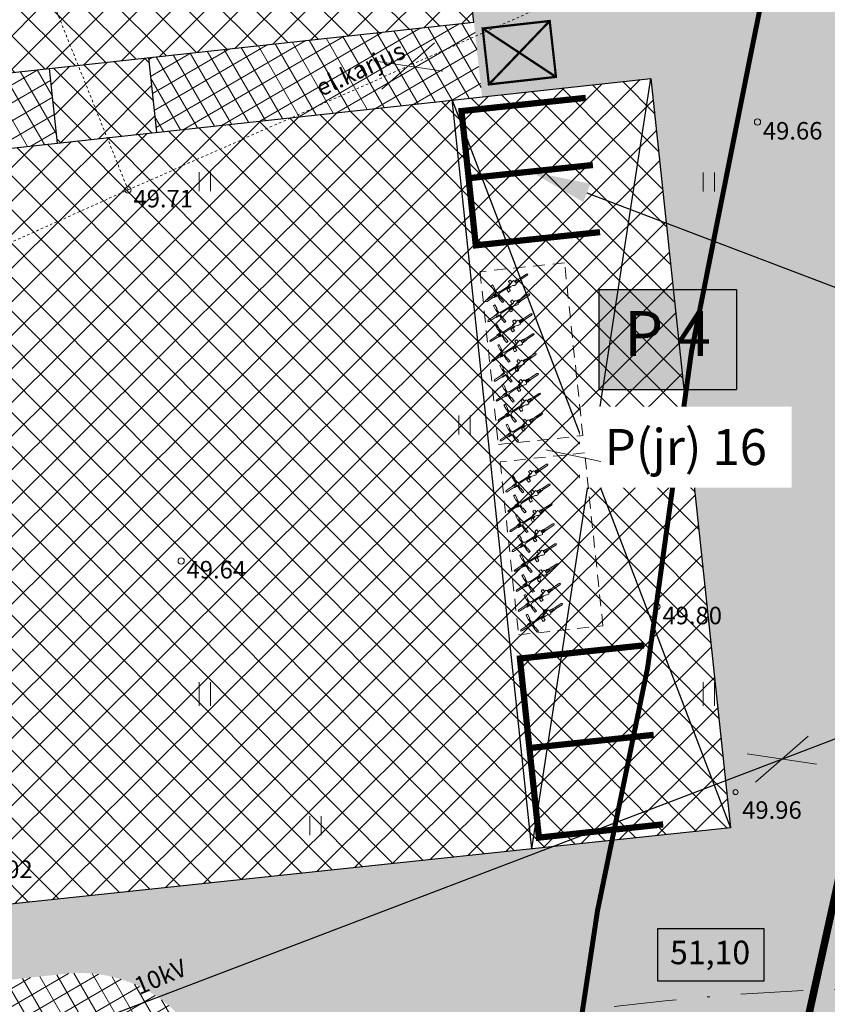
# Model space of a CAD drawing. Units: inches. Extents: x 551093 to 559404, y 6580073 to 6581227.
# Drawn here: x 551322 to 551354, y 6580458 to 6580497 of the extents above; entities that cross this region are included whole.
import ezdxf
from ezdxf import colors
from ezdxf.entities.mleader import LeaderData, LeaderLine
from ezdxf.enums import TextEntityAlignment as Align
from ezdxf.math import Vec2, Vec3

# ---------------------------------------------------------------- set-up
doc = ezdxf.new("R2010")
doc.units = ezdxf.units.IN
doc.header["$MEASUREMENT"] = 0
for name, pattern in [('Dash Style-1', [0.393701, 0.23622, -0.15748]), ('DASHDOT', [1, 0.5, -0.25, 0, -0.25]), ('TR_AED', [0.02001, 0.01, -1e-05, 0.01])]:
    doc.linetypes.add(name, pattern=pattern)
for name, color, linetype, lineweight in [('aed', 8, 'Continuous', 0), ('ehitusõigus_kruntmood_tabel', 7, 'Continuous', 9), ('HALJASTUS', 250, 'Continuous', 0), ('hoonestusala', 30, 'Continuous', 9), ('hüdrant_J', 5, 'Continuous', 9), ('KORGUS', 7, 'Continuous', 0), ('Lea_teekaitsevöönd', 34, 'Continuous', 30), ('LIKVIDEERITAV', 1, 'Continuous', 9), ('plan_jalgratas', 7, 'Continuous', 0), ('planeeritav maapinnakõrgus', 252, 'Continuous', 0), ('prygikonteiner', 7, 'Continuous', 9), ('sidumine', 7, 'Continuous', 0), ('tekst_pohijoonis', 7, 'Continuous', 0)]:
    doc.layers.add(name, color=color, linetype=linetype, lineweight=lineweight)
for name, color, linetype, lineweight, true_color in [('haljasala', 7, 'Continuous', 0, 0xdbfda5), ('läbipaistvus', 7, 'Continuous', 0, 0xffffff), ('plan_soidutee', 7, 'Continuous', 9, 0xc4c4c4), ('soovituslik hoone', 7, 'Continuous', 30, 0x040477)]:
    doc.layers.add(name, color=color, linetype=linetype, lineweight=lineweight, true_color=true_color)
doc.layers.add('jalgrattaparkla', color=244, linetype='Continuous')
doc.layers.add('Kpohuliin', color=1, linetype='Continuous')
doc.layers.add('parkimiskoht 2.7x5', color=7, linetype='Continuous', true_color=0x402820)
doc.styles.add('ITALIC', font='italic.shx')
doc.styles.add('romanc', font='romanc.shx')
doc.styles.add('RomanS', font='romans.shx')
doc.styles.get("Standard").update_dxf_attribs({"font": 'arial.ttf'})
doc.styles.add('Style-INTL_ISO', font='INTL_ISO.shx')
doc.styles.add('tabelitekst', font='times.ttf', dxfattribs={"height": 3.2})
doc.styles.add('tekst', font='times.ttf', dxfattribs={"height": 1})
doc.linetypes.add('EP_OHL', pattern='A,10,[138,mkm.shx,S=1,R=0,X=0,Y=0],1,[138,mkm.shx,S=1,R=0,X=0,Y=0],4,[138,mkm.shx,S=1,R=180,X=0,Y=0],1,[138,mkm.shx,S=1,R=180,X=0,Y=0],15', length=31)
doc.linetypes.add('PLUSTEINE', pattern='A,2.5,-1.5,["+",romanc,S=1.6,R=0,X=-0.8,Y=-0.8],-1.5,7.5', length=13)
pattern_1 = [(30.141414046, (0, 0), (-0.313834967157, 0.54049293556), []), (120.141414046, (0, 0), (-0.54049293556, -0.313834967157), [])]

# ---------------------------------------------------------------- blocks, each defined once
blk = doc.blocks.new('HEIN')
at = {"color": 0, "linetype": 'Continuous'}
for p, q in [((-0.455, 0.761), (-0.455, -0.761)), ((0.455, 0.761), (0.455, -0.761))]:
    blk.add_line(p, q, dxfattribs=at)
blk = doc.blocks.new('pryg')
at = {"layer": 'läbipaistvus'}
blk.add_hatch(color=256, dxfattribs=at).paths.add_polyline_path([(234.219, 103.65), (236.019, 103.65), (236.019, 102.15), (234.219, 102.15)])
at = {"layer": 'prygikonteiner', "color": 7, "lineweight": -3, "const_width": 0.06}
blk.add_lwpolyline([(234.219, 103.65), (236.019, 103.65), (236.019, 102.15), (234.219, 102.15)], close=True, dxfattribs=at)
for points in [[(234.219, 103.65), (236.019, 102.15)], [(236.019, 103.65), (234.219, 102.15)]]:
    blk.add_lwpolyline(points, dxfattribs=at)
blk = doc.blocks.new('jalgratas')
at = {"layer": 'plan_jalgratas'}
for p, q in [((528302.875, 6471201.798), (528302.806, 6471201.798)), ((528302.806, 6471201.798), (528302.826, 6471201.611)), ((528302.875, 6471201.798), (528302.895, 6471201.611)), ((528301.442, 6471201.425), (528301.403, 6471201.405)), ((528301.403, 6471201.385), (528301.403, 6471201.405)), ((528301.442, 6471201.366), (528301.403, 6471201.385)), ((528301.756, 6471201.425), (528301.442, 6471201.425)), ((528301.756, 6471201.366), (528301.442, 6471201.366)), ((528301.766, 6471201.425), (528301.756, 6471201.425)), ((528301.766, 6471201.366), (528301.756, 6471201.366)), ((528301.943, 6471201.454), (528301.766, 6471201.425)), ((528301.943, 6471201.336), (528301.766, 6471201.366)), ((528301.952, 6471201.434), (528301.815, 6471201.415)), ((528301.815, 6471201.415), (528301.992, 6471201.425)), ((528301.952, 6471201.356), (528301.815, 6471201.375)), ((528301.815, 6471201.375), (528301.992, 6471201.366)), ((528301.972, 6471201.444), (528301.943, 6471201.454)), ((528301.972, 6471201.346), (528301.943, 6471201.336)), ((528301.992, 6471201.425), (528301.952, 6471201.434)), ((528301.992, 6471201.366), (528301.952, 6471201.356)), ((528302.002, 6471201.454), (528301.972, 6471201.444)), ((528302.002, 6471201.336), (528301.972, 6471201.346)), ((528301.992, 6471201.444), (528301.992, 6471201.346)), ((528302.021, 6471201.493), (528302.002, 6471201.464)), ((528302.002, 6471201.464), (528302.002, 6471201.454)), ((528302.002, 6471201.326), (528302.002, 6471201.336)), ((528302.021, 6471201.297), (528302.002, 6471201.326)), ((528302.09, 6471201.483), (528302.021, 6471201.493)), ((528302.09, 6471201.307), (528302.021, 6471201.297)), ((528302.109, 6471201.474), (528302.09, 6471201.483)), ((528302.109, 6471201.317), (528302.09, 6471201.307)), ((528302.149, 6471201.572), (528302.109, 6471201.572)), ((528302.109, 6471201.572), (528302.109, 6471201.474)), ((528302.109, 6471201.474), (528302.149, 6471201.454)), ((528302.109, 6471201.317), (528302.149, 6471201.336)), ((528302.168, 6471201.582), (528302.149, 6471201.582)), ((528302.149, 6471201.582), (528302.149, 6471201.572)), ((528302.149, 6471201.454), (528302.237, 6471201.434)), ((528302.149, 6471201.336), (528302.237, 6471201.356)), ((528302.168, 6471201.572), (528302.168, 6471201.582)), ((528302.208, 6471201.572), (528302.168, 6471201.572)), ((528302.208, 6471201.454), (528302.208, 6471201.572)), ((528302.296, 6471201.454), (528302.208, 6471201.454)), ((528302.237, 6471201.434), (528302.276, 6471201.425)), ((528302.237, 6471201.356), (528302.276, 6471201.366)), ((528302.257, 6471201.356), (528302.247, 6471201.356)), ((528302.257, 6471201.336), (528302.257, 6471201.356)), ((528302.257, 6471201.336), (528302.345, 6471201.336)), ((528302.276, 6471201.425), (528302.296, 6471201.405)), ((528302.276, 6471201.366), (528302.296, 6471201.385)), ((528302.296, 6471201.434), (528302.296, 6471201.454)), ((528302.316, 6471201.434), (528302.296, 6471201.434)), ((528302.296, 6471201.405), (528302.296, 6471201.395)), ((528302.296, 6471201.356), (528302.296, 6471201.346)), ((528302.316, 6471201.356), (528302.296, 6471201.356)), ((528302.296, 6471201.346), (528302.404, 6471201.346)), ((528302.316, 6471201.415), (528302.316, 6471201.434)), ((528302.747, 6471201.415), (528302.316, 6471201.415)), ((528302.747, 6471201.375), (528302.316, 6471201.375)), ((528302.316, 6471201.375), (528302.316, 6471201.356)), ((528302.345, 6471201.336), (528302.345, 6471201.218)), ((528302.404, 6471201.346), (528302.404, 6471201.336)), ((528302.404, 6471201.336), (528302.443, 6471201.336)), ((528302.443, 6471201.218), (528302.443, 6471201.336)), ((528302.757, 6471201.425), (528302.747, 6471201.415)), ((528302.757, 6471201.366), (528302.747, 6471201.375)), ((528302.816, 6471201.425), (528302.757, 6471201.425)), ((528302.816, 6471201.366), (528302.757, 6471201.366)), ((528302.846, 6471201.454), (528302.816, 6471201.444)), ((528302.816, 6471201.444), (528302.816, 6471201.425)), ((528302.816, 6471201.346), (528302.816, 6471201.366)), ((528302.846, 6471201.336), (528302.816, 6471201.346)), ((528302.826, 6471201.611), (528302.846, 6471201.611)), ((528302.846, 6471201.611), (528302.846, 6471201.454)), ((528302.846, 6471201.179), (528302.846, 6471201.336)), ((528302.895, 6471201.611), (528302.885, 6471201.601)), ((528302.885, 6471201.601), (528302.885, 6471201.454)), ((528302.885, 6471201.454), (528302.963, 6471201.454)), ((528302.895, 6471201.434), (528302.885, 6471201.415)), ((528302.885, 6471201.415), (528302.993, 6471201.415)), ((528302.895, 6471201.356), (528302.885, 6471201.375)), ((528302.885, 6471201.375), (528302.993, 6471201.375)), ((528302.885, 6471201.189), (528302.885, 6471201.336)), ((528302.885, 6471201.336), (528302.963, 6471201.336)), ((528303.032, 6471201.434), (528302.895, 6471201.434)), ((528303.032, 6471201.356), (528302.895, 6471201.356)), ((528302.963, 6471201.454), (528303.042, 6471201.444)), ((528302.963, 6471201.336), (528303.042, 6471201.346)), ((528302.993, 6471201.415), (528303.032, 6471201.425)), ((528302.993, 6471201.375), (528303.032, 6471201.366)), ((528303.042, 6471201.444), (528303.042, 6471201.434)), ((528303.042, 6471201.434), (528303.081, 6471201.425)), ((528303.042, 6471201.356), (528303.081, 6471201.366)), ((528303.042, 6471201.346), (528303.042, 6471201.356)), ((528303.081, 6471201.425), (528303.366, 6471201.425)), ((528303.081, 6471201.366), (528303.366, 6471201.366)), ((528303.366, 6471201.425), (528303.405, 6471201.405)), ((528303.366, 6471201.366), (528303.405, 6471201.385)), ((528303.405, 6471201.385), (528303.405, 6471201.405)), ((528302.345, 6471201.218), (528302.384, 6471201.218)), ((528302.384, 6471201.218), (528302.384, 6471201.209)), ((528302.384, 6471201.209), (528302.404, 6471201.209)), ((528302.404, 6471201.218), (528302.443, 6471201.218)), ((528302.404, 6471201.209), (528302.404, 6471201.218)), ((528302.806, 6471200.993), (528302.826, 6471201.179)), ((528302.875, 6471200.993), (528302.806, 6471200.993)), ((528302.826, 6471201.179), (528302.846, 6471201.179)), ((528302.875, 6471200.993), (528302.895, 6471201.179)), ((528302.895, 6471201.179), (528302.885, 6471201.189))]:
    blk.add_line(p, q, dxfattribs=at)
blk = doc.blocks.new('Pjr8')
at = {"layer": 'jalgrattaparkla', "color": 0, "linetype": 'Dash Style-1', "lineweight": 0, "ltscale": 2}
blk.add_lwpolyline([(529292.196, 6471282.118), (529293.621, 6471275.313), (529296.949, 6471276.007), (529295.522, 6471282.812)], close=True, dxfattribs=at)
at = {"layer": 'plan_jalgratas', "color": 7, "linetype": 'Continuous', "lineweight": 0, "true_color": 0xffffff, "xscale": -1, "rotation": 218.8176642547274}
for p in [(-3938763.464, 11182121.373), (-3938763.301, 11182120.59), (-3938763.138, 11182119.807), (-3938762.974, 11182119.024), (-3938762.811, 11182118.241), (-3938762.647, 11182117.458), (-3938762.484, 11182116.675), (-3938762.321, 11182115.892)]:
    blk.add_blockref('jalgratas', p, dxfattribs=at)
blk = doc.blocks.new('*T42')
at = {"layer": 'ehitusõigus_kruntmood_tabel', "color": 0, "lineweight": -2, "transparency": 16777216}
for p, q in [((0, 0), (5.5, 0)), ((0, -4), (5.5, -4))]:
    blk.add_line(p, q, dxfattribs=at)
at = {"layer": 'ehitusõigus_kruntmood_tabel', "color": 0, "linetype": 'ByBlock', "lineweight": -2, "transparency": 16777216}
for p, q in [((0, 0), (0, -4)), ((5.5, 0), (5.5, -4))]:
    blk.add_line(p, q, dxfattribs=at)
at = {"layer": 'ehitusõigus_kruntmood_tabel', "color": 7, "true_color": 0xffffff, "transparency": 16777216}
blk.add_solid([(0, 0), (0, -4), (5.5, 0), (5.5, -4)], dxfattribs=at)
at = {"layer": 'ehitusõigus_kruntmood_tabel', "color": 0, "transparency": 16777216, "insert": (2.75, -2), "char_height": 1.8, "width": 4.45, "attachment_point": 5, "style": 'tabelitekst'}
blk.add_mtext('P 4', dxfattribs=at)

msp = doc.modelspace()

# ---------------------------------------------------------------- hatches: boundary and pattern name
at = {"layer": 'haljasala', "lineweight": 0, "transparency": 33554687}
h = msp.add_hatch(dxfattribs=at)
h.set_pattern_fill('ANSI37', color=256, scale=5, angle=-14.8586)
h.set_pattern_definition(pattern_1)
h.paths.add_polyline_path([(551344.277, 6580639.959), (551347.2, 6580640.372), (551348.219, 6580649.606), (551323.018, 6580630.953), (551329.464, 6580617.451), (551332.821, 6580613.688), (551342.634, 6580615.088), (551340.667, 6580629.041), (551345.717, 6580629.753), (551352.698, 6580580.243), (551355.124, 6580580.585), (551359.273, 6580581.238), (551359.273, 6580581.235), (551356.21, 6580591.15), (551351.259, 6580590.449), (551346.935, 6580621.114)], flags=17)
edge = h.paths.add_edge_path(flags=17)
edge.add_arc((551339.162, 6580444.236), 8.736, 200.3353, 208.3775, ccw=False)
edge.add_line((551330.971, 6580441.2), (551328.952, 6580456.242))
edge.add_arc((551324.016, 6580453.921), 5.455, 25.1839, 96.8567)
edge.add_line((551323.365, 6580459.336), (551307.036, 6580457.61))
edge.add_line((551307.036, 6580457.61), (551307.036, 6580457.612))
edge.add_line((551307.036, 6580457.612), (551305.932, 6580468.127))
edge.add_line((551305.932, 6580468.127), (551303.507, 6580490.428))
edge.add_line((551303.507, 6580490.428), (551323.09, 6580492.562))
edge.add_line((551323.09, 6580492.562), (551322.764, 6580495.549))
edge.add_line((551322.764, 6580495.549), (551309.938, 6580494.152))
edge.add_line((551309.938, 6580494.152), (551288.099, 6580491.772))
edge.add_line((551288.099, 6580491.772), (551291.78, 6580480.072))
edge.add_line((551291.78, 6580480.072), (551299.081, 6580464.838))
edge.add_line((551299.081, 6580464.838), (551308.245, 6580453.336))
edge.add_line((551308.245, 6580453.336), (551319.383, 6580444.343))
edge.add_line((551319.383, 6580444.343), (551326.376, 6580440.974))
edge.add_line((551326.376, 6580440.974), (551330.219, 6580440.302))
edge.add_line((551330.219, 6580440.302), (551331.476, 6580440.084))
edge = h.paths.add_edge_path()
edge.add_line((551291.399, 6580615.827), (551323.018, 6580630.953))
edge.add_line((551323.018, 6580630.953), (551348.219, 6580649.606))
edge.add_line((551348.219, 6580649.606), (551347.206, 6580640.372))
edge.add_line((551347.206, 6580640.372), (551349.228, 6580640.658))
edge.add_line((551349.228, 6580640.658), (551356.078, 6580592.085))
edge.add_line((551356.078, 6580592.085), (551356.21, 6580591.15))
edge.add_line((551356.21, 6580591.15), (551359.273, 6580581.238))
edge.add_line((551359.273, 6580581.238), (551368.13, 6580525.647))
edge.add_line((551368.13, 6580525.647), (551367.083, 6580520.894))
edge.add_line((551367.083, 6580520.894), (551371.023, 6580520.188))
edge.add_line((551371.023, 6580520.188), (551372.2, 6580525.53))
edge.add_line((551372.2, 6580525.53), (551351.32, 6580655.52))
edge.add_line((551351.32, 6580655.52), (551286.26, 6580624.45))
edge.add_line((551286.26, 6580624.45), (551246.96, 6580605.69))
edge.add_line((551246.96, 6580605.69), (551255.31, 6580582.46))
edge.add_line((551255.31, 6580582.46), (551258.463, 6580572.48))
edge.add_arc((551257.367, 6580577.224), 4.868, 283.0009, 288.1603)
edge.add_line((551258.885, 6580572.598), (551262.298, 6580573.618))
edge.add_line((551262.298, 6580573.618), (551259.101, 6580583.739))
edge.add_line((551259.101, 6580583.739), (551259.024, 6580583.945))
edge.add_line((551259.024, 6580583.945), (551261.827, 6580585.097))
edge.add_line((551261.827, 6580585.097), (551255.38, 6580598.628))
edge.add_line((551255.38, 6580598.628), (551291.399, 6580615.827))
edge = h.paths.add_edge_path(flags=17)
edge.add_line((551263.938, 6580568.428), (551260.781, 6580567.429))
edge.add_arc((551262.459, 6580562.46), 5.245, 108.6573, 116.2251)
edge.add_line((551260.142, 6580567.165), (551264.451, 6580553.532))
edge.add_line((551264.451, 6580553.532), (551268.223, 6580554.861))
edge.add_line((551268.223, 6580554.861), (551263.938, 6580568.428))
edge = h.paths.add_edge_path()
edge.add_arc((551283.479, 6580498.687), 5.204, 80.8512, 111.801)
edge.add_arc((551284.078, 6580496.893), 7.092, 110.9102, 121.3479)
edge.add_line((551280.388, 6580502.95), (551288.05, 6580478.6))
edge.add_line((551288.05, 6580478.6), (551295.67, 6580462.7))
edge.add_line((551295.67, 6580462.7), (551305.39, 6580450.5))
edge.add_line((551305.39, 6580450.5), (551317.23, 6580440.94))
edge.add_line((551317.23, 6580440.94), (551325.14, 6580437.13))
edge.add_line((551325.14, 6580437.13), (551337.08, 6580435.04))
edge.add_arc((551340.851, 6580444.864), 10.523, 207.0143, 249.0038, ccw=False)
edge.add_line((551331.476, 6580440.084), (551330.219, 6580440.302))
edge.add_line((551330.219, 6580440.302), (551326.376, 6580440.974))
edge.add_line((551326.376, 6580440.974), (551319.383, 6580444.343))
edge.add_line((551319.383, 6580444.343), (551308.245, 6580453.336))
edge.add_line((551308.245, 6580453.336), (551299.081, 6580464.838))
edge.add_line((551299.081, 6580464.838), (551291.78, 6580480.072))
edge.add_line((551291.78, 6580480.072), (551284.306, 6580503.824))
h = msp.add_hatch(dxfattribs=at)
h.set_pattern_fill('ANSI37', color=256, scale=5, angle=-14.8586)
h.set_pattern_definition(pattern_1)
h.paths.add_polyline_path([(551339.762, 6580497.402), (551340.087, 6580494.414), (551327.066, 6580492.995), (551326.741, 6580495.983)])
at = {"layer": 'plan_soidutee', "lineweight": 0, "transparency": 33554687}
h = msp.add_hatch(color=256, dxfattribs=at)
h.dxf.hatch_style = 1
edge = h.paths.add_edge_path()
edge.add_line((551367.083, 6580520.894), (551368.13, 6580525.647))
edge.add_line((551368.13, 6580525.647), (551367.147, 6580531.764))
edge.add_line((551367.147, 6580531.764), (551363.96, 6580531.252))
edge.add_line((551363.96, 6580531.252), (551336.401, 6580528.249))
edge.add_line((551336.401, 6580528.249), (551336.729, 6580525.237))
edge.add_line((551336.729, 6580525.237), (551339.762, 6580497.402))
edge.add_line((551339.762, 6580497.402), (551340.087, 6580494.414))
edge.add_line((551340.087, 6580494.414), (551346.844, 6580495.15))
edge.add_line((551346.844, 6580495.15), (551350.029, 6580465.185))
edge.add_line((551350.029, 6580465.185), (551306.72, 6580460.593))
edge.add_line((551306.72, 6580460.593), (551307.036, 6580457.61))
edge.add_line((551307.036, 6580457.61), (551323.365, 6580459.336))
edge.add_arc((551324.016, 6580453.921), 5.455, 25.1839, 96.8567, ccw=False)
edge.add_line((551328.952, 6580456.242), (551330.74, 6580442.399))
edge.add_line((551330.74, 6580442.399), (551352.604, 6580436.814))
edge.add_line((551352.604, 6580436.814), (551355.701, 6580450.608))
edge.add_line((551355.701, 6580450.608), (551351.757, 6580451.332))
edge.add_line((551351.757, 6580451.332), (551353.846, 6580460.814))
edge.add_line((551353.846, 6580460.814), (551356.376, 6580472.295))
edge.add_line((551356.376, 6580472.295), (551363.772, 6580505.869))
edge.add_arc((551366.472, 6580510.077), 5, 180, 237.316, ccw=False)
edge.add_arc((551366.472, 6580510.077), 5, 97.8351, 180, ccw=False)
edge.add_line((551365.791, 6580515.03), (551367.083, 6580520.894))
h = msp.add_hatch(color=256, dxfattribs=at)
h.dxf.hatch_style = 1
h.paths.add_polyline_path([(551358.654, 6580464.046), (551356.376, 6580472.295), (551351.757, 6580451.332), (551355.693, 6580450.605)])
at = {"layer": 'sidumine', "linetype": 'Continuous', "lineweight": 0, "ltscale": 0.8, "true_color": 0xffffff}
h = msp.add_hatch(color=7, dxfattribs=at)
h.dxf.hatch_style = 1
h.paths.add_polyline_path([(551344.836, 6580481.854), (551351.68, 6580481.854), (551351.68, 6580479.834), (551344.836, 6580479.834)])
at = {"layer": 'soovituslik hoone', "lineweight": 0, "transparency": 33554687}
h = msp.add_hatch(dxfattribs=at)
h.set_pattern_fill('ANSI37', color=256, scale=0.3)
h.set_pattern_definition([(45, (0, 0), (-0.67351920908, 0.67351920908), []), (135, (0, 0), (-0.67351920908, -0.67351920908), [])])
h.paths.add_polyline_path([(551309.938, 6580494.152), (551339.762, 6580497.402), (551336.729, 6580525.237), (551306.905, 6580521.987)])
h = msp.add_hatch(dxfattribs=at)
h.set_pattern_fill('ANSI37', color=256, scale=0.3)
h.set_pattern_definition([(45, (-2.0852, -0.2322), (-0.67351920908, 0.67351920908), []), (135, (-2.0852, -0.2322), (-0.67351920908, -0.67351920908), [])])
h.paths.add_polyline_path([(551327.067, 6580492.992), (551326.741, 6580495.978), (551322.765, 6580495.545), (551323.09, 6580492.56)])
h = msp.add_hatch(dxfattribs=at)
h.set_pattern_fill('ANSI37', color=256, scale=0.3, angle=179.8446)
h.set_pattern_definition([(224.844586505, (1120503.1476, 13159436.2523), (0.67168982811, -0.67534363462), []), (314.844586505, (1120503.1476, 13159436.2523), (0.67534363462, 0.67168982811), [])])
h.paths.add_polyline_path([(551350.029, 6580465.185), (551306.72, 6580460.593), (551303.507, 6580490.428), (551346.844, 6580495.15)])

# ---------------------------------------------------------------- linework, layer by layer
at = {"layer": 'aed', "color": 7, "linetype": 'TR_AED', "ltscale": 0.5, "flags": 128}
for points in [[(551325.925, 6580490.693), (551346.916, 6580499.97), (551320.905, 6580557.98), (551301.79, 6580550.929)], [(551308.384, 6580482.831), (551325.925, 6580490.693), (551301.79, 6580550.929), (551283.776, 6580543.935)]]:
    msp.add_lwpolyline(points, dxfattribs=at)
at = {"layer": 'hoonestusala', "color": 7, "linetype": 'DASHDOT', "lineweight": 30, "ltscale": 8, "transparency": 33554687, "const_width": 0.3}
msp.add_lwpolyline([(551259.101, 6580583.739), (551253.988, 6580597.964), (551348.748, 6580643.21), (551357.837, 6580586.573), (551367.798, 6580524.143), (551348.618, 6580437.08), (551326.376, 6580440.974), (551319.383, 6580444.343), (551308.245, 6580453.336), (551299.081, 6580464.838), (551291.78, 6580480.072), (551274.345, 6580535.483)], close=True, dxfattribs=at)
at = {"layer": 'hüdrant_J', "color": 0, "linetype": 'DASHDOT', "ltscale": 5}
msp.add_circle((551357.633, 6580358.786), 100, dxfattribs=at)
at = {"layer": 'KORGUS', "color": 7, "linetype": 'Continuous', "ltscale": 0.5, "transparency": 33554687}
for centre in [(551351.109, 6580493.406), (551325.925, 6580490.693), (551328.049, 6580475.854), (551347.09, 6580474.022)]:
    msp.add_circle(centre, 0.125, dxfattribs=at)
at = {"layer": 'KORGUS', "color": 7, "lineweight": 0, "transparency": 33554687}
msp.add_circle((551350.234, 6580466.608), 0.1, dxfattribs=at)
at = {"layer": 'Kpohuliin', "color": 7, "linetype": 'EP_OHL', "ltscale": 0.5, "transparency": 33554687, "flags": 128}
msp.add_lwpolyline([(551272.26, 6580437.507), (551360.294, 6580471.06)], dxfattribs=at)
at = {"layer": 'Lea_teekaitsevöönd', "linetype": 'PLUSTEINE', "lineweight": 25, "ltscale": 0.4, "transparency": 33554687, "const_width": 0.2}
msp.add_lwpolyline([(551368.939, 6580558.44), (551362.263, 6580544.226), (551356.268, 6580522.907), (551350.804, 6580495.941), (551348.47, 6580484.237), (551346.711, 6580471.575), (551344.708, 6580461.868), (551343.446, 6580453.489), (551342.251, 6580446.309)], dxfattribs=at)
at = {"layer": 'LIKVIDEERITAV', "lineweight": 0, "transparency": 33554687}
for points in [[(551336.081, 6580494.725), (551338.19, 6580496.57)], [(551335.749, 6580495.853), (551338.521, 6580495.442)], [(551351.025, 6580467.007), (551353.134, 6580468.852)], [(551350.693, 6580468.135), (551353.465, 6580467.724)]]:
    msp.add_lwpolyline(points, dxfattribs=at)
at = {"layer": 'parkimiskoht 2.7x5', "const_width": 0.25}
for points in [[(551344.524, 6580491.688), (551339.552, 6580491.16), (551339.266, 6580493.845), (551344.238, 6580494.373)], [(551344.809, 6580489.003), (551339.837, 6580488.475), (551339.552, 6580491.16), (551344.524, 6580491.688)], [(551346.575, 6580472.48), (551341.603, 6580471.952), (551341.983, 6580468.372), (551346.955, 6580468.9)], [(551346.955, 6580468.9), (551341.983, 6580468.372), (551342.364, 6580464.792), (551347.336, 6580465.32)]]:
    msp.add_lwpolyline(points, dxfattribs=at)
at = {"layer": 'planeeritav maapinnakõrgus', "color": 5, "linetype": 'ByBlock', "lineweight": 30, "transparency": 33554687}
msp.add_lwpolyline([(551347.123, 6580461.155), (551351.36, 6580461.155), (551351.36, 6580459.051), (551347.123, 6580459.051)], close=True, dxfattribs=at)
at = {"layer": 'sidumine', "color": 18, "linetype": 'Continuous', "lineweight": 0, "ltscale": 0.8, "true_color": 0x000000}
msp.add_lwpolyline([(551344.836, 6580481.854), (551351.68, 6580481.854), (551351.68, 6580479.834), (551344.836, 6580479.834)], close=True, dxfattribs=at)
at = {"layer": 'soovituslik hoone', "transparency": 33554687}
for points in [[(551309.938, 6580494.152), (551339.762, 6580497.402), (551336.729, 6580525.237), (551306.905, 6580521.987)], [(551350.029, 6580465.185), (551306.72, 6580460.593), (551303.507, 6580490.428), (551346.844, 6580495.15)]]:
    msp.add_lwpolyline(points, close=True, dxfattribs=at)
for points in [[(551326.741, 6580495.978), (551327.066, 6580492.995)], [(551322.765, 6580495.545), (551323.09, 6580492.562)], [(551342.074, 6580464.34), (551346.844, 6580495.15)], [(551342.074, 6580464.34), (551338.889, 6580494.305)], [(551338.891, 6580494.284), (551350.029, 6580465.185)]]:
    msp.add_lwpolyline(points, dxfattribs=at)

# ---------------------------------------------------------------- block references
msp.add_blockref('*T42', (551344.763, 6580486.711, 54.95))
at = {"layer": 'HALJASTUS', "color": 7, "ltscale": 0.5, "transparency": 33554687, "xscale": 0.5, "yscale": 0.5, "zscale": 0.5}
for p in [(551329, 6580491.021), (551349.159, 6580491.005), (551339.389, 6580481.293), (551329, 6580470.625), (551329, 6580470.435), (551349.159, 6580470.625), (551349.159, 6580470.435), (551333.422, 6580465.267)]:
    msp.add_blockref('HEIN', p, dxfattribs=at)
at = {"layer": 'prygikonteiner', "transparency": 33554687, "xscale": 1.5, "yscale": 1.5, "zscale": 1.5, "rotation": 6.389222423840705}
msp.add_blockref('pryg', (551008.267, 6580303.541), dxfattribs=at)

# ---------------------------------------------------------------- texts
at = {"layer": 'aed', "color": 7, "linetype": 'Continuous', "style": 'Style-INTL_ISO'}
msp.add_text('el.karjus', height=0.7, rotation=24.9046, dxfattribs=at).set_placement((551333.498, 6580494.725), align=Align.MIDDLE_LEFT)
at = {"layer": 'KORGUS', "color": 7, "ltscale": 0.5, "transparency": 33554687, "style": 'ITALIC'}
for s, p in [(' 49.66', (551351.109, 6580493.406)), (' 49.71', (551325.925, 6580490.693)), (' 49.64', (551328.049, 6580475.854)), (' 49.80', (551347.09, 6580474.022)), (' 50.02', (551319.507, 6580463.873))]:
    msp.add_text(s, height=0.7, dxfattribs=at).set_placement(p, align=Align.TOP_LEFT)
at = {"layer": 'KORGUS', "color": 7, "linetype": 'Continuous', "transparency": 33554687, "style": 'ITALIC'}
msp.add_text(' 49.96', height=0.7, dxfattribs=at).set_placement((551351.58, 6580465.893), align=Align.MIDDLE_CENTER)
at = {"layer": 'Kpohuliin', "color": 7, "transparency": 33554687, "style": 'RomanS'}
msp.add_text('10kV', height=0.7, rotation=22.796, dxfattribs=at).set_placement((551327.439, 6580458.702), align=Align.BOTTOM_CENTER)
at = {"layer": 'planeeritav maapinnakõrgus', "color": 5, "linetype": 'ByBlock', "transparency": 33554687, "insert": (551347.609, 6580460.669), "char_height": 0.9408, "attachment_point": 1, "bg_fill": 1, "box_fill_scale": 1.5, "bg_fill_color": 7, "bg_fill_true_color": 16777215, "bg_fill_transparency": 0}
msp.add_mtext_dynamic_auto_height_columns('{\\fTimes New Roman|b0|i0|c0|p18;51\\fTimes New Roman|b0|i0|c186|p18;,\\fTimes New Roman|b0|i0|c0|p18;10}', width=3.27446, gutter_width=4.704, height=0, count=1, dxfattribs=at)

# ---------------------------------------------------------------- next in the draw order: texts
at = {"layer": 'tekst_pohijoonis', "linetype": 'Continuous', "lineweight": 0, "transparency": 33554687, "insert": (551348.241, 6580480.409), "char_height": 1.8, "attachment_point": 5, "style": 'tekst', "bg_fill": 2}
msp.add_mtext_dynamic_manual_height_columns('{\\H0.8x;P(jr) 16 } {\\H1.25x; }', width=6.66135, gutter_width=7, heights=[2.283], dxfattribs=at)

# ---------------------------------------------------------------- next in the draw order: linework, layer by layer
at = {"layer": 'sidumine', "color": 18, "linetype": 'Continuous', "lineweight": 0, "ltscale": 0.8, "true_color": 0x000000}
msp.add_lwpolyline([(551344.836, 6580479.834), (551342.638, 6580480.301)], dxfattribs=at)

# ---------------------------------------------------------------- next in the draw order: block references
at = {"layer": 'plan_jalgratas', "color": 0, "linetype": 'Continuous', "lineweight": 0, "rotation": 174.2224176301297}
for p in [(1729392.361, 12965607.709), (1729393.165, 12965600.104)]:
    msp.add_blockref('Pjr8', p, dxfattribs=at)

# ---------------------------------------------------------------- next in the draw order: leaders
at = {"layer": 'tekst_pohijoonis', "lineweight": 0, "transparency": 33554687}
ml = msp.add_multileader_mtext('Standard', dxfattribs=at)
ml.set_content('{\\fTimes New Roman|b0|i0|c0|p18;Planeeritav elektri- autode laadimispunkt}', color=256)
ml.set_leader_properties()
ml.build(insert=Vec2(0, 0))
ml.multileader.update_dxf_attribs({"has_text_frame": 1, "text_right_attachment_type": 3, "dogleg_length": 0.1, "arrow_head_size": 2.4})
ctx = ml.context
ctx.base_point, ctx.char_height, ctx.arrow_head_size, ctx.landing_gap_size, ctx.plane_origin = Vec3(551379.286, 6580477.313), 1.8, 2.4, 0.5, Vec3(551373.438, 6580487.764)
ctx.right_attachment, ctx.text_align_type = 3, 1
notes = []
notes.append((ctx, [(0, (1, 1, 0), (551379.186, 6580477.313), (1, 0), 0.1, [(0, [(551342.038, 6580491.424)], 0, [])])]))
ctx.mtext.insert, ctx.mtext.width, ctx.mtext.defined_height, ctx.mtext.alignment, ctx.mtext.flow_direction = Vec3(551391.144, 6580478.497), 23.59556, 10.525, 2, 5
ctx.mtext.has_bg_fill, ctx.mtext.bg_color, ctx.mtext.bg_scale_factor, ctx.mtext.bg_transparency, ctx.mtext.use_window_bg_color = 1, -1027028792, 1.5, 0, 1
for ctx, leaders in notes:
    for number, flags, end, landing, length, lines in leaders:
        leader = LeaderData()
        leader.index, (leader.has_last_leader_line, leader.has_dogleg_vector, leader.attachment_direction) = number, flags
        leader.last_leader_point, leader.dogleg_vector, leader.dogleg_length = Vec3(end), Vec3(landing), length
        for number, points, colour, breaks in lines:
            line = LeaderLine()
            line.index, line.vertices, line.color, line.breaks = number, Vec3.list(points), colors.encode_raw_color(colour), breaks
            leader.lines.append(line)
        ctx.leaders.append(leader)

doc.saveas('drawing.dxf')
